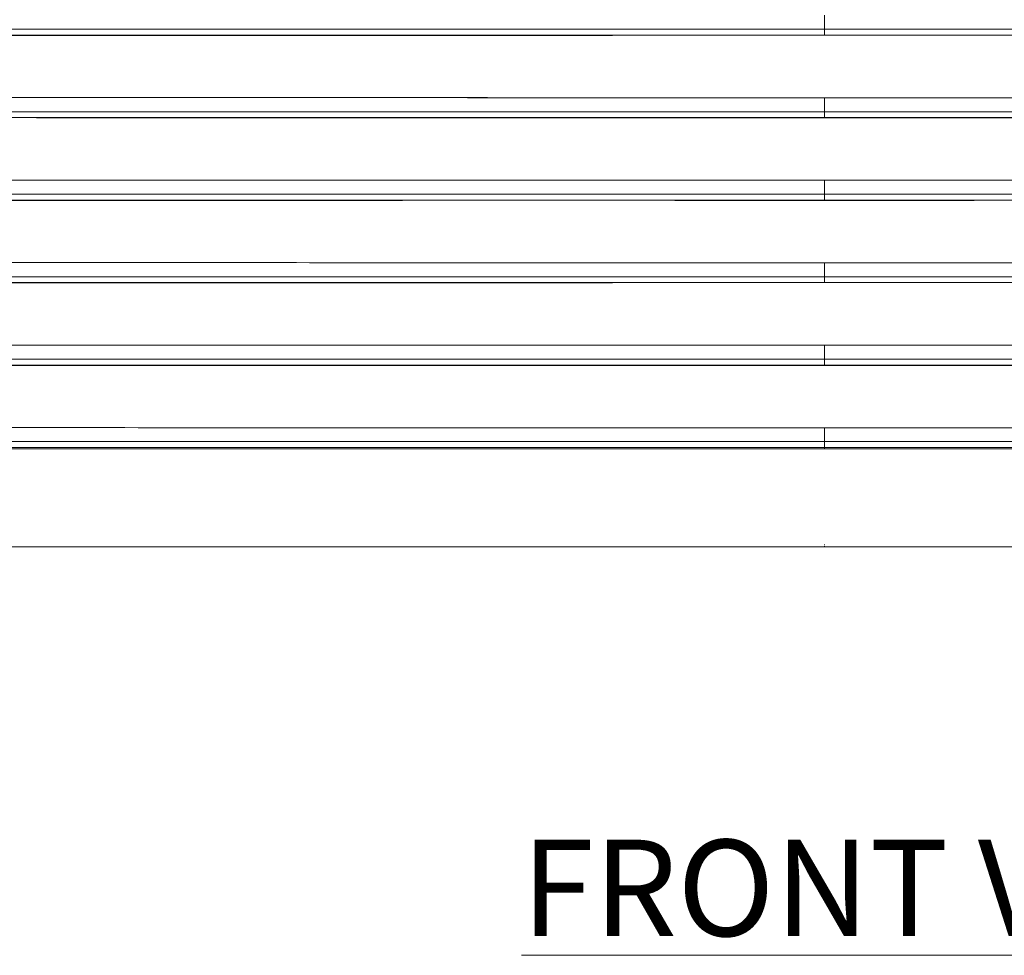
# Model space of a CAD drawing. Units: inches. Extents: x 819 to 2499, y 2 to 1190.
# Drawn here: x 1387 to 1551, y 171 to 326 of the extents above; entities that cross this region are included whole.
import ezdxf

# ---------------------------------------------------------------- set-up
doc = ezdxf.new("R2010")
doc.units = ezdxf.units.IN
doc.header["$MEASUREMENT"] = 0
doc.styles.add('SLDTEXTSTYLE1', font='romans.shx', dxfattribs={"width": 0.75})

msp = doc.modelspace()

# ---------------------------------------------------------------- linework, layer by layer
at = {"color": 7, "linetype": 'Continuous', "lineweight": 18, "extrusion": (0, 1, 0)}
for p, q in [((1521.16, 323.83), (1521.16, 323.85)), ((1521.16, 323.83), (1521.16, 323.85)), ((1521.16, 323.79), (1521.16, 323.83)), ((1521.16, 323.79), (1521.16, 323.83)), ((1521.16, 310.13), (1521.16, 310.15)), ((1521.16, 310.13), (1521.16, 310.15)), ((1521.16, 310.09), (1521.16, 310.13)), ((1521.16, 310.09), (1521.16, 310.13)), ((1359.31, 296.45), (1521.16, 296.45)), ((1521.16, 296.45), (1359.31, 296.45)), ((1521.16, 297.42), (1359.32, 297.42)), ((1359.32, 297.42), (1521.16, 297.42)), ((1380.04, 296.43), (1521.16, 296.43)), ((1521.16, 297.42), (1683, 297.42)), ((1683, 297.42), (1521.16, 297.42)), ((1521.16, 296.43), (1521.16, 296.45)), ((1683.01, 296.45), (1521.16, 296.45)), ((1521.16, 296.43), (1521.16, 296.45)), ((1521.16, 296.45), (1683.01, 296.45)), ((1521.16, 296.39), (1521.16, 296.43)), ((1662.28, 296.43), (1521.16, 296.43)), ((1521.16, 296.39), (1521.16, 296.43)), ((1521.16, 283.72), (1359.31, 283.72)), ((1359.31, 283.72), (1521.16, 283.72)), ((1521.16, 283.72), (1683.01, 283.72)), ((1683.01, 283.72), (1521.16, 283.72)), ((1359.3, 282.75), (1521.16, 282.75)), ((1521.16, 282.75), (1359.3, 282.75)), ((1380.04, 282.73), (1521.16, 282.73)), ((1521.16, 282.73), (1521.16, 282.75)), ((1683.02, 282.75), (1521.16, 282.75)), ((1521.16, 282.73), (1521.16, 282.75)), ((1521.16, 282.75), (1683.02, 282.75)), ((1521.16, 282.69), (1521.16, 282.73)), ((1662.28, 282.73), (1521.16, 282.73)), ((1521.16, 282.69), (1521.16, 282.73)), ((1521.16, 270.02), (1359.3, 270.02)), ((1359.3, 270.02), (1521.16, 270.02)), ((1521.16, 270.02), (1683.02, 270.02)), ((1683.02, 270.02), (1521.16, 270.02)), ((1359.29, 269.05), (1521.16, 269.05)), ((1521.16, 269.05), (1359.29, 269.05)), ((1380.04, 269.03), (1521.16, 269.03)), ((1521.16, 269.03), (1521.16, 269.05)), ((1683.03, 269.05), (1521.16, 269.05)), ((1521.16, 269.03), (1521.16, 269.05)), ((1521.16, 269.05), (1683.03, 269.05)), ((1521.16, 268.99), (1521.16, 269.03)), ((1662.28, 269.03), (1521.16, 269.03)), ((1521.16, 268.99), (1521.16, 269.03)), ((1521.16, 256.32), (1359.28, 256.32)), ((1359.28, 256.32), (1521.16, 256.32)), ((1359.28, 255.35), (1521.16, 255.35)), ((1521.16, 255.35), (1359.28, 255.35)), ((1521.16, 256.32), (1683.03, 256.32)), ((1683.03, 256.32), (1521.16, 256.32)), ((1521.16, 255.34), (1521.16, 255.35)), ((1683.04, 255.35), (1521.16, 255.35)), ((1521.16, 255.34), (1521.16, 255.35)), ((1521.16, 255.35), (1683.04, 255.35)), ((1463.39, 255.1), (1463.39, 255.1)), ((1463.39, 255.1), (1463.39, 255.1)), ((1463.89, 255.1), (1463.89, 255.1)), ((1463.89, 255.1), (1463.89, 255.1)), ((1464.68, 255.1), (1464.68, 255.1)), ((1464.68, 255.1), (1464.68, 255.1)), ((1465.18, 255.1), (1465.18, 255.1)), ((1465.18, 255.1), (1465.18, 255.1)), ((1521.16, 238.83), (1521.16, 239))]:
    msp.add_line(p, q, dxfattribs=at)
at = {"color": 7, "linetype": 'Continuous', "lineweight": 18}
for centre, major_axis, ratio, start_param, end_param in [((2331.3, 296.43), (-3516.78, 0), 0, -4.986258, -4.944842), ((1880.29, 282.73), (2509.45, 0), 0, -1.771439, -1.714401), ((1722.65, 269.03), (2250.59, 0), 0, -1.723567, -1.660443), ((1657.82, 255.45), (2674.07, 0.01), 0.000039, -1.681727, -1.621925), ((1521.16, 255.1), (0, 0.248), 0.000078, -1.534969, -0.069413), ((1521.16, 255.1), (0, -0.248), 0.000078, -3.07218, -1.606624)]:
    msp.add_ellipse(centre, major_axis=major_axis, ratio=ratio, start_param=start_param, end_param=end_param, dxfattribs=at)
at = {"color": 7, "linetype": 'Continuous', "lineweight": 18, "extrusion": (0, 0, -1)}
for centre, major_axis, ratio, start_param, end_param in [((711.02, 296.43), (-3516.78, 0), 0, -1.844665, -1.803249), ((1162.03, 282.73), (2509.45, 0), 0, 1.370154, 1.427192), ((1319.67, 269.03), (2250.59, 0), 0, 1.418026, 1.48115), ((1638.25, 255.44), (2550.87, 0), 0.000037, 1.616716, 1.679389), ((1384.5, 255.45), (2674.07, -0.01), 0.000039, 1.459866, 1.519668), ((1404.07, 255.44), (2550.87, 0), 0.000037, 1.462204, 1.524877), ((1521.16, 238.99), (0, 0.25), 0.00005, 0.01748, 0.811371), ((1521.16, 238.99), (0, 0.25), 0.00005, -0.811371, -0.01748)]:
    msp.add_ellipse(centre, major_axis=major_axis, ratio=ratio, start_param=start_param, end_param=end_param, dxfattribs=at)
at = {"color": 7, "linetype": 'Continuous', "lineweight": 18}
for points, degree, knots in [([(1521.16, 324.82), (1521.16, 325.4), (1521.16, 325.94), (1521.16, 326.43), (1521.16, 326.69), (1521.16, 326.94), (1521.16, 327.17)], 3, [0, 0, 0, 0, 1.767175, 1.767175, 1.767175, 2.727562, 2.727562, 2.727562, 2.727562]), ([(1521.16, 324.82), (1521.16, 325.4), (1521.16, 325.94), (1521.16, 326.43), (1521.16, 326.69), (1521.16, 326.94), (1521.16, 327.17)], 3, [0, 0, 0, 0, 1.767175, 1.767175, 1.767175, 2.727562, 2.727562, 2.727562, 2.727562]), ([(1521.16, 323.85), (1521.16, 323.88), (1521.16, 324.2), (1521.16, 324.56), (1521.16, 324.65), (1521.16, 324.74), (1521.16, 324.82)], 3, [0, 0, 0, 0, 1.164265, 1.164265, 1.164265, 1.443752, 1.443752, 1.443752, 1.443752]), ([(1521.16, 323.85), (1521.16, 323.88), (1521.16, 324.2), (1521.16, 324.56), (1521.16, 324.65), (1521.16, 324.74), (1521.16, 324.82)], 3, [0, 0, 0, 0, 1.164265, 1.164265, 1.164265, 1.443752, 1.443752, 1.443752, 1.443752]), ([(1485.89, 323.79), (1474.26, 323.79), (1462.64, 323.79), (1451.03, 323.79), (1439.34, 323.79), (1427.65, 323.79), (1415.97, 323.79), (1410.13, 323.79), (1404.29, 323.79), (1398.45, 323.79), (1395.53, 323.79), (1392.61, 323.79), (1389.69, 323.79), (1387.96, 323.79), (1386.23, 323.79), (1384.51, 323.79), (1383.63, 323.79), (1382.74, 323.79), (1381.86, 323.79), (1381.64, 323.79), (1381.41, 323.79), (1381.18, 323.79), (1381.1, 323.79), (1380.99, 323.79), (1380.92, 323.79)], 3, [175.540507, 175.540507, 175.540507, 175.540507, 210.405872, 210.405872, 210.405872, 245.480249, 245.480249, 245.480249, 263.017437, 263.017437, 263.017437, 271.786031, 271.786031, 271.786031, 276.967818, 276.967818, 276.967818, 279.614731, 279.614731, 279.614731, 280.297646, 280.297646, 280.297646, 280.554626, 280.554626, 280.554626, 280.554626]), ([(1380.73, 313.48), (1404.12, 313.47), (1427.52, 313.47), (1450.93, 313.47), (1462.57, 313.46), (1474.22, 313.46), (1485.87, 313.46)], 3, [291.281881, 291.281881, 291.281881, 291.281881, 361.526834, 361.526834, 361.526834, 396.473619, 396.473619, 396.473619, 396.473619]), ([(1451.5, 313.47), (1453.97, 313.47), (1456.45, 313.47), (1458.92, 313.47), (1467.22, 313.46), (1475.52, 313.46), (1483.82, 313.46), (1484.56, 313.46), (1485.3, 313.46), (1486.04, 313.46), (1493.6, 313.46), (1501.15, 313.46), (1508.71, 313.46), (1512.86, 313.46), (1517.01, 313.46), (1521.16, 313.46)], 3, [362.088074, 362.088074, 362.088074, 362.088074, 369.516357, 369.516357, 369.516357, 394.411705, 394.411705, 394.411705, 396.638446, 396.638446, 396.638446, 419.307054, 419.307054, 419.307054, 431.753516, 431.753516, 431.753516, 431.753516]), ([(1521.16, 313.46), (1525.31, 313.46), (1529.46, 313.46), (1533.61, 313.46), (1541.17, 313.46), (1548.72, 313.46), (1556.28, 313.46), (1557.02, 313.46), (1557.77, 313.46), (1558.51, 313.46), (1566.81, 313.46), (1575.11, 313.46), (1583.4, 313.47), (1585.83, 313.47), (1588.25, 313.47), (1590.67, 313.47)], 3, [431.753516, 431.753516, 431.753516, 431.753516, 444.202427, 444.202427, 444.202427, 466.864422, 466.864422, 466.864422, 469.097826, 469.097826, 469.097826, 493.993224, 493.993224, 493.993224, 501.261466, 501.261466, 501.261466, 501.261466]), ([(1521.16, 311.12), (1521.16, 311.7), (1521.16, 312.24), (1521.16, 312.73), (1521.16, 312.99), (1521.16, 313.23), (1521.16, 313.46)], 3, [0, 0, 0, 0, 1.767175, 1.767175, 1.767175, 2.71536, 2.71536, 2.71536, 2.71536]), ([(1521.16, 311.12), (1521.16, 311.7), (1521.16, 312.24), (1521.16, 312.73), (1521.16, 312.99), (1521.16, 313.23), (1521.16, 313.46)], 3, [0, 0, 0, 0, 1.767175, 1.767175, 1.767175, 2.71536, 2.71536, 2.71536, 2.71536]), ([(1521.16, 310.15), (1521.16, 310.18), (1521.16, 310.5), (1521.16, 310.86), (1521.16, 310.95), (1521.16, 311.04), (1521.16, 311.12)], 3, [0, 0, 0, 0, 1.164265, 1.164265, 1.164265, 1.443752, 1.443752, 1.443752, 1.443752]), ([(1521.16, 310.15), (1521.16, 310.18), (1521.16, 310.5), (1521.16, 310.86), (1521.16, 310.95), (1521.16, 311.04), (1521.16, 311.12)], 3, [0, 0, 0, 0, 1.164265, 1.164265, 1.164265, 1.443752, 1.443752, 1.443752, 1.443752]), ([(1497.35, 310.09), (1501.14, 310.09), (1504.92, 310.09), (1508.71, 310.09), (1512.86, 310.09), (1517.01, 310.09), (1521.16, 310.09), (1525.31, 310.09), (1529.46, 310.09), (1533.61, 310.09), (1537.39, 310.09), (1541.18, 310.09), (1544.96, 310.09)], 3, [116.463996, 116.463996, 116.463996, 116.463996, 127.822962, 127.822962, 127.822962, 140.269545, 140.269545, 140.269545, 152.718554, 152.718554, 152.718554, 164.063691, 164.063691, 164.063691, 164.063691]), ([(1485.86, 299.75), (1474.22, 299.76), (1462.57, 299.76), (1450.93, 299.76), (1427.53, 299.76), (1404.13, 299.77), (1380.73, 299.77)], 3, [467.021405, 467.021405, 467.021405, 467.021405, 501.956728, 501.956728, 501.956728, 572.19599, 572.19599, 572.19599, 572.19599]), ([(1521.16, 299.75), (1517.01, 299.75), (1512.86, 299.75), (1508.71, 299.75), (1501.15, 299.75), (1493.6, 299.75), (1486.04, 299.75), (1485.3, 299.75), (1484.56, 299.75), (1483.81, 299.75), (1475.52, 299.75), (1467.22, 299.76), (1458.92, 299.76), (1456.42, 299.76), (1453.92, 299.76), (1451.42, 299.76)], 3, [431.734506, 431.734506, 431.734506, 431.734506, 444.181465, 444.181465, 444.181465, 466.847155, 466.847155, 466.847155, 469.077675, 469.077675, 469.077675, 493.973884, 493.973884, 493.973884, 501.475423, 501.475423, 501.475423, 501.475423]), ([(1590.74, 299.76), (1588.3, 299.76), (1585.85, 299.76), (1583.41, 299.76), (1575.11, 299.76), (1566.81, 299.75), (1558.51, 299.75), (1557.77, 299.75), (1557.02, 299.75), (1556.27, 299.75), (1548.72, 299.75), (1541.16, 299.75), (1533.61, 299.75), (1529.46, 299.75), (1525.31, 299.75), (1521.16, 299.75)], 3, [362.152031, 362.152031, 362.152031, 362.152031, 369.492709, 369.492709, 369.492709, 394.388969, 394.388969, 394.388969, 396.625771, 396.625771, 396.625771, 419.28523, 419.28523, 419.28523, 431.734506, 431.734506, 431.734506, 431.734506]), ([(1521.16, 297.42), (1521.16, 298), (1521.16, 298.54), (1521.16, 299.03), (1521.16, 299.29), (1521.16, 299.53), (1521.16, 299.75)], 3, [0, 0, 0, 0, 1.767175, 1.767175, 1.767175, 2.70285, 2.70285, 2.70285, 2.70285]), ([(1521.16, 297.42), (1521.16, 298), (1521.16, 298.54), (1521.16, 299.03), (1521.16, 299.29), (1521.16, 299.53), (1521.16, 299.75)], 3, [0, 0, 0, 0, 1.767175, 1.767175, 1.767175, 2.70285, 2.70285, 2.70285, 2.70285]), ([(1380.93, 296.39), (1382.04, 296.39), (1383.15, 296.39), (1384.26, 296.39), (1392.56, 296.39), (1400.85, 296.39), (1409.14, 296.39), (1417.44, 296.39), (1425.73, 296.39), (1434.03, 296.39), (1439.7, 296.39), (1445.36, 296.39), (1451.03, 296.39), (1451.03, 296.39), (1451.04, 296.39), (1451.04, 296.39)], 3, [0.000066, 0.000066, 0.000066, 0.000066, 3.331794, 3.331794, 3.331794, 28.228273, 28.228273, 28.228273, 53.124752, 53.124752, 53.124752, 70.133453, 70.133453, 70.133453, 70.13757, 70.13757, 70.13757, 70.13757]), ([(1496.29, 296.39), (1500.43, 296.39), (1504.57, 296.39), (1508.71, 296.39), (1512.86, 296.39), (1517.01, 296.39), (1521.16, 296.39), (1525.31, 296.39), (1529.46, 296.39), (1533.61, 296.39), (1537.75, 296.39), (1541.88, 296.39), (1546.02, 296.39)], 3, [115.396485, 115.396485, 115.396485, 115.396485, 127.814193, 127.814193, 127.814193, 140.2613, 140.2613, 140.2613, 152.7107, 152.7107, 152.7107, 165.11315, 165.11315, 165.11315, 165.11315]), ([(1521.16, 296.45), (1521.16, 296.48), (1521.16, 296.8), (1521.16, 297.16), (1521.16, 297.25), (1521.16, 297.34), (1521.16, 297.42)], 3, [0, 0, 0, 0, 1.164265, 1.164265, 1.164265, 1.443752, 1.443752, 1.443752, 1.443752]), ([(1521.16, 296.45), (1521.16, 296.48), (1521.16, 296.8), (1521.16, 297.16), (1521.16, 297.25), (1521.16, 297.34), (1521.16, 297.42)], 3, [0, 0, 0, 0, 1.164265, 1.164265, 1.164265, 1.443752, 1.443752, 1.443752, 1.443752]), ([(1485.85, 286.05), (1474.21, 286.05), (1462.57, 286.05), (1450.94, 286.05), (1427.53, 286.05), (1404.14, 286.06), (1380.74, 286.07)], 3, [467.015699, 467.015699, 467.015699, 467.015699, 501.931608, 501.931608, 501.931608, 572.164803, 572.164803, 572.164803, 572.164803]), ([(1521.16, 286.05), (1517.01, 286.04), (1512.86, 286.04), (1508.71, 286.04), (1501.16, 286.04), (1493.6, 286.04), (1486.05, 286.05), (1485.3, 286.05), (1484.56, 286.05), (1483.81, 286.05), (1475.51, 286.05), (1467.21, 286.05), (1458.92, 286.05), (1456.39, 286.05), (1453.86, 286.05), (1451.34, 286.05)], 3, [431.714201, 431.714201, 431.714201, 431.714201, 444.16177, 444.16177, 444.16177, 466.824222, 466.824222, 466.824222, 469.05907, 469.05907, 469.05907, 493.95637, 493.95637, 493.95637, 501.53751, 501.53751, 501.53751, 501.53751]), ([(1521.16, 283.72), (1521.16, 284.3), (1521.16, 284.84), (1521.16, 285.33), (1521.16, 285.58), (1521.16, 285.82), (1521.16, 286.05)], 3, [0, 0, 0, 0, 1.767175, 1.767175, 1.767175, 2.690095, 2.690095, 2.690095, 2.690095]), ([(1590.83, 286.05), (1588.35, 286.05), (1585.88, 286.05), (1583.41, 286.05), (1575.11, 286.05), (1566.81, 286.05), (1558.51, 286.05), (1557.77, 286.05), (1557.02, 286.05), (1556.27, 286.05), (1548.72, 286.04), (1541.16, 286.04), (1533.61, 286.04), (1529.46, 286.04), (1525.31, 286.04), (1521.16, 286.05)], 3, [362.048886, 362.048886, 362.048886, 362.048886, 369.46974, 369.46974, 369.46974, 394.367092, 394.367092, 394.367092, 396.607833, 396.607833, 396.607833, 419.264444, 419.264444, 419.264444, 431.714201, 431.714201, 431.714201, 431.714201]), ([(1521.16, 283.72), (1521.16, 284.3), (1521.16, 284.84), (1521.16, 285.33), (1521.16, 285.58), (1521.16, 285.82), (1521.16, 286.05)], 3, [0, 0, 0, 0, 1.767175, 1.767175, 1.767175, 2.690095, 2.690095, 2.690095, 2.690095]), ([(1521.16, 282.75), (1521.16, 282.78), (1521.16, 283.1), (1521.16, 283.46), (1521.16, 283.55), (1521.16, 283.64), (1521.16, 283.72)], 3, [0, 0, 0, 0, 1.164265, 1.164265, 1.164265, 1.443752, 1.443752, 1.443752, 1.443752]), ([(1521.16, 282.75), (1521.16, 282.78), (1521.16, 283.1), (1521.16, 283.46), (1521.16, 283.55), (1521.16, 283.64), (1521.16, 283.72)], 3, [0, 0, 0, 0, 1.164265, 1.164265, 1.164265, 1.443752, 1.443752, 1.443752, 1.443752]), ([(1485.89, 282.69), (1474.27, 282.69), (1462.65, 282.69), (1451.04, 282.69), (1439.35, 282.69), (1427.67, 282.69), (1415.98, 282.69), (1410.14, 282.69), (1404.3, 282.69), (1398.46, 282.69), (1395.54, 282.69), (1392.62, 282.69), (1389.7, 282.69), (1387.99, 282.69), (1386.27, 282.69), (1384.56, 282.69), (1383.67, 282.69), (1382.79, 282.69), (1381.91, 282.69), (1381.68, 282.69), (1381.45, 282.69), (1381.22, 282.69), (1381.14, 282.69), (1381.05, 282.69), (1380.97, 282.69), (1380.96, 282.69), (1380.95, 282.69), (1380.94, 282.69)], 3, [175.511045, 175.511045, 175.511045, 175.511045, 210.370773, 210.370773, 210.370773, 245.438124, 245.438124, 245.438124, 262.9718, 262.9718, 262.9718, 271.738638, 271.738638, 271.738638, 276.886322, 276.886322, 276.886322, 279.532385, 279.532385, 279.532385, 280.227668, 280.227668, 280.227668, 280.474359, 280.474359, 280.474359, 280.505476, 280.505476, 280.505476, 280.505476]), ([(1380.75, 272.36), (1404.15, 272.35), (1427.54, 272.34), (1450.94, 272.34), (1462.57, 272.34), (1474.2, 272.34), (1485.83, 272.34)], 3, [291.254425, 291.254425, 291.254425, 291.254425, 361.481358, 361.481358, 361.481358, 396.37073, 396.37073, 396.37073, 396.37073]), ([(1451.3, 272.34), (1453.83, 272.34), (1456.37, 272.34), (1458.91, 272.34), (1467.21, 272.34), (1475.51, 272.34), (1483.81, 272.34), (1484.56, 272.34), (1485.3, 272.34), (1486.05, 272.34), (1493.6, 272.34), (1501.16, 272.33), (1508.71, 272.34), (1512.86, 272.34), (1517.01, 272.34), (1521.16, 272.34)], 3, [361.828712, 361.828712, 361.828712, 361.828712, 369.448088, 369.448088, 369.448088, 394.346753, 394.346753, 394.346753, 396.586456, 396.586456, 396.586456, 419.245418, 419.245418, 419.245418, 431.693732, 431.693732, 431.693732, 431.693732]), ([(1521.16, 272.34), (1525.31, 272.34), (1529.46, 272.34), (1533.61, 272.34), (1541.16, 272.33), (1548.72, 272.34), (1556.27, 272.34), (1557.02, 272.34), (1557.77, 272.34), (1558.51, 272.34), (1566.81, 272.34), (1575.11, 272.34), (1583.41, 272.34), (1585.89, 272.34), (1588.37, 272.34), (1590.86, 272.34)], 3, [431.693732, 431.693732, 431.693732, 431.693732, 444.14411, 444.14411, 444.14411, 466.797612, 466.797612, 466.797612, 469.042829, 469.042829, 469.042829, 493.941549, 493.941549, 493.941549, 501.388379, 501.388379, 501.388379, 501.388379]), ([(1521.16, 270.02), (1521.16, 270.6), (1521.16, 271.14), (1521.16, 271.63), (1521.16, 271.88), (1521.16, 272.11), (1521.16, 272.34)], 3, [0, 0, 0, 0, 1.767175, 1.767175, 1.767175, 2.677211, 2.677211, 2.677211, 2.677211]), ([(1521.16, 270.02), (1521.16, 270.6), (1521.16, 271.14), (1521.16, 271.63), (1521.16, 271.88), (1521.16, 272.11), (1521.16, 272.34)], 3, [0, 0, 0, 0, 1.767175, 1.767175, 1.767175, 2.677211, 2.677211, 2.677211, 2.677211]), ([(1521.16, 269.05), (1521.16, 269.08), (1521.16, 269.4), (1521.16, 269.76), (1521.16, 269.85), (1521.16, 269.94), (1521.16, 270.02)], 3, [0, 0, 0, 0, 1.164265, 1.164265, 1.164265, 1.443752, 1.443752, 1.443752, 1.443752]), ([(1521.16, 269.05), (1521.16, 269.08), (1521.16, 269.4), (1521.16, 269.76), (1521.16, 269.85), (1521.16, 269.94), (1521.16, 270.02)], 3, [0, 0, 0, 0, 1.164265, 1.164265, 1.164265, 1.443752, 1.443752, 1.443752, 1.443752]), ([(1521.16, 268.99), (1517.01, 268.99), (1512.86, 268.99), (1508.71, 268.99), (1500.41, 268.99), (1492.11, 268.99), (1483.81, 268.99), (1475.51, 268.99), (1467.21, 268.99), (1458.91, 268.99), (1456.29, 268.99), (1453.66, 268.99), (1451.04, 268.99), (1445.37, 268.99), (1439.69, 268.99), (1434.02, 268.99), (1425.72, 268.99), (1417.43, 268.99), (1409.13, 268.99), (1400.83, 268.99), (1392.54, 268.99), (1384.24, 268.99), (1383.14, 268.99), (1382.05, 268.99), (1380.95, 268.99)], 3, [140.243434, 140.243434, 140.243434, 140.243434, 152.691967, 152.691967, 152.691967, 177.59104, 177.59104, 177.59104, 202.490113, 202.490113, 202.490113, 210.362728, 210.362728, 210.362728, 227.389186, 227.389186, 227.389186, 252.28826, 252.28826, 252.28826, 277.187333, 277.187333, 277.187333, 280.486868, 280.486868, 280.486868, 280.486868]), ([(1485.87, 268.99), (1474.26, 268.99), (1462.65, 268.99), (1451.04, 268.99), (1439.36, 268.99), (1427.67, 268.99), (1415.99, 268.99), (1410.15, 268.99), (1404.31, 268.99), (1398.47, 268.99), (1395.55, 268.99), (1392.63, 268.99), (1389.71, 268.99), (1387.99, 268.99), (1386.28, 268.99), (1384.56, 268.99), (1383.68, 268.99), (1382.8, 268.99), (1381.92, 268.99), (1381.69, 268.99), (1381.45, 268.99), (1381.22, 268.99), (1381.14, 268.99), (1381.06, 268.99), (1380.98, 268.99), (1380.97, 268.99), (1380.95, 268.99), (1380.95, 268.99)], 3, [175.527237, 175.527237, 175.527237, 175.527237, 210.357612, 210.357612, 210.357612, 245.422349, 245.422349, 245.422349, 262.954717, 262.954717, 262.954717, 271.720902, 271.720902, 271.720902, 276.86797, 276.86797, 276.86797, 279.515049, 279.515049, 279.515049, 280.209967, 280.209967, 280.209967, 280.456267, 280.456267, 280.456267, 280.487086, 280.487086, 280.487086, 280.487086]), ([(1661.37, 268.99), (1660.27, 268.99), (1659.18, 268.99), (1658.08, 268.99), (1649.78, 268.99), (1641.49, 268.99), (1633.19, 268.99), (1624.9, 268.99), (1616.6, 268.99), (1608.3, 268.99), (1602.63, 268.99), (1596.95, 268.99), (1591.28, 268.99), (1588.66, 268.99), (1586.03, 268.99), (1583.41, 268.99), (1575.11, 268.99), (1566.81, 268.99), (1558.51, 268.99), (1550.21, 268.99), (1541.91, 268.99), (1533.61, 268.99), (1529.46, 268.99), (1525.31, 268.99), (1521.16, 268.99)], 3, [582.855827, 582.855827, 582.855827, 582.855827, 586.15303, 586.15303, 586.15303, 611.052163, 611.052163, 611.052163, 635.951295, 635.951295, 635.951295, 652.983903, 652.983903, 652.983903, 660.850427, 660.850427, 660.850427, 685.749559, 685.749559, 685.749559, 710.648691, 710.648691, 710.648691, 723.099261, 723.099261, 723.099261, 723.099261]), ([(1380.76, 258.65), (1404.15, 258.64), (1427.55, 258.63), (1450.95, 258.63), (1462.56, 258.63), (1474.18, 258.63), (1485.79, 258.63), (1485.79, 258.63), (1485.79, 258.63), (1485.79, 258.63), (1497.58, 258.63), (1509.37, 258.63), (1521.16, 258.62)], 3, [291.244857, 291.244857, 291.244857, 291.244857, 361.464854, 361.464854, 361.464854, 396.31209, 396.31209, 396.31209, 396.31209, 396.31209, 396.31209, 431.675165, 431.675165, 431.675165, 431.675165]), ([(1521.16, 258.62), (1532.8, 258.63), (1544.44, 258.63), (1556.08, 258.63), (1556.08, 258.63), (1556.08, 258.63), (1556.08, 258.63), (1556.14, 258.63), (1556.2, 258.63), (1556.27, 258.63), (1567.97, 258.63), (1579.67, 258.63), (1591.37, 258.63), (1614.77, 258.63), (1638.16, 258.64), (1661.56, 258.65)], 3, [431.667642, 431.667642, 431.667642, 431.667642, 466.587167, 466.587167, 466.587167, 466.587167, 466.587167, 466.587167, 466.771416, 466.771416, 466.771416, 501.877841, 501.877841, 501.877841, 572.097795, 572.097795, 572.097795, 572.097795]), ([(1521.16, 256.32), (1521.16, 256.9), (1521.16, 257.44), (1521.16, 257.93), (1521.16, 258.18), (1521.16, 258.41), (1521.16, 258.63)], 3, [0, 0, 0, 0, 1.767175, 1.767175, 1.767175, 2.664391, 2.664391, 2.664391, 2.664391]), ([(1521.16, 256.32), (1521.16, 256.9), (1521.16, 257.44), (1521.16, 257.93), (1521.16, 258.18), (1521.16, 258.41), (1521.16, 258.63)], 3, [0, 0, 0, 0, 1.767175, 1.767175, 1.767175, 2.664391, 2.664391, 2.664391, 2.664391]), ([(1521.16, 255.35), (1521.16, 255.38), (1521.16, 255.7), (1521.16, 256.06), (1521.16, 256.15), (1521.16, 256.24), (1521.16, 256.32)], 3, [0, 0, 0, 0, 1.164265, 1.164265, 1.164265, 1.443752, 1.443752, 1.443752, 1.443752]), ([(1521.16, 255.35), (1521.16, 255.38), (1521.16, 255.7), (1521.16, 256.06), (1521.16, 256.15), (1521.16, 256.24), (1521.16, 256.32)], 3, [0, 0, 0, 0, 1.164265, 1.164265, 1.164265, 1.443752, 1.443752, 1.443752, 1.443752]), ([(1361.8, 255.1), (1388.35, 255.1), (1414.89, 255.1), (1441.45, 255.1), (1454.73, 255.1), (1468.01, 255.1), (1481.3, 255.1), (1494.58, 255.1), (1507.86, 255.1), (1521.16, 255.1)], 3, [-271.395286, -271.395286, -271.395286, -271.395286, -158.572466, -158.572466, -158.572466, -102.161057, -102.161057, -102.161057, -45.749647, -45.749647, -45.749647, -45.749647]), ([(1521.16, 255.1), (1529.14, 255.1), (1537.1, 255.1), (1545.08, 255.1), (1561.02, 255.1), (1576.96, 255.1), (1584.93, 255.1), (1608.83, 255.1), (1632.73, 255.1), (1648.66, 255.1), (1664.59, 255.1), (1680.52, 255.1)], 5, [45.749647, 45.749647, 45.749647, 45.749647, 45.749647, 45.749647, 102.161057, 102.161057, 102.161057, 158.572466, 158.572466, 158.572466, 271.395286, 271.395286, 271.395286, 271.395286, 271.395286, 271.395286]), ([(1361.79, 238.83), (1406.64, 238.83), (1453.73, 238.83), (1499.26, 238.83), (1506.6, 238.83), (1513.91, 238.83), (1521.16, 238.83)], 3, [0, 0, 0, 0, 137.250654, 137.250654, 137.250654, 159.406869, 159.406869, 159.406869, 159.406869]), ([(1680.53, 238.83), (1635.68, 238.83), (1588.58, 238.83), (1543.06, 238.83), (1535.71, 238.83), (1528.41, 238.83), (1521.16, 238.83)], 3, [0, 0, 0, 0, 137.250654, 137.250654, 137.250654, 159.406869, 159.406869, 159.406869, 159.406869])]:
    msp.add_open_spline(points, degree=degree, knots=knots, dxfattribs=at)
for points in [[(1359.33, 324.82), (1413.24, 324.82), (1467.18, 324.82), (1521.16, 324.82)], [(1521.16, 324.82), (1467.18, 324.82), (1413.24, 324.82), (1359.33, 324.82)], [(1682.99, 324.82), (1629.07, 324.82), (1575.14, 324.82), (1521.16, 324.82)], [(1521.16, 324.82), (1575.14, 324.82), (1629.07, 324.82), (1682.99, 324.82)], [(1521.16, 323.85), (1467.18, 323.85), (1413.24, 323.85), (1359.33, 323.85)], [(1359.33, 323.85), (1413.24, 323.85), (1467.18, 323.85), (1521.16, 323.85)], [(1521.16, 323.83), (1477.49, 323.83), (1433.84, 323.83), (1390.22, 323.83)], [(1390.22, 323.83), (1433.84, 323.83), (1477.49, 323.83), (1521.16, 323.83)], [(1521.16, 323.85), (1575.14, 323.85), (1629.08, 323.85), (1682.99, 323.85)], [(1682.99, 323.85), (1629.08, 323.85), (1575.14, 323.85), (1521.16, 323.85)], [(1521.16, 323.83), (1564.83, 323.83), (1608.48, 323.83), (1652.1, 323.83)], [(1652.1, 323.83), (1608.48, 323.83), (1564.83, 323.83), (1521.16, 323.83)], [(1359.32, 311.12), (1413.24, 311.12), (1467.18, 311.12), (1521.16, 311.12)], [(1521.16, 311.12), (1467.18, 311.12), (1413.24, 311.12), (1359.32, 311.12)], [(1682.99, 311.12), (1629.08, 311.12), (1575.14, 311.12), (1521.16, 311.12)], [(1521.16, 311.12), (1575.14, 311.12), (1629.08, 311.12), (1682.99, 311.12)], [(1521.16, 310.15), (1467.18, 310.15), (1413.24, 310.15), (1359.32, 310.15)], [(1359.32, 310.15), (1413.24, 310.15), (1467.18, 310.15), (1521.16, 310.15)], [(1521.16, 310.13), (1477.49, 310.13), (1433.84, 310.13), (1390.22, 310.13)], [(1390.22, 310.13), (1433.84, 310.13), (1477.49, 310.13), (1521.16, 310.13)], [(1498, 310.09), (1505.72, 310.09), (1513.44, 310.09), (1521.16, 310.09)], [(1683, 310.15), (1629.08, 310.15), (1575.14, 310.15), (1521.16, 310.15)], [(1521.16, 310.13), (1564.83, 310.13), (1608.48, 310.13), (1652.1, 310.13)], [(1652.1, 310.13), (1608.48, 310.13), (1564.83, 310.13), (1521.16, 310.13)], [(1521.16, 310.09), (1528.91, 310.09), (1536.65, 310.09), (1544.4, 310.09)], [(1496.94, 296.39), (1505.01, 296.39), (1513.08, 296.39), (1521.16, 296.39)], [(1521.16, 296.39), (1529.27, 296.39), (1537.38, 296.39), (1545.49, 296.39)], [(1521.16, 255.1), (1468, 255.1), (1414.88, 255.1), (1361.8, 255.1)], [(1521.16, 255.1), (1574.32, 255.1), (1627.43, 255.1), (1680.52, 255.1)], [(1361.79, 238.83), (1414.89, 238.83), (1468.01, 238.83), (1521.16, 238.83)], [(1680.53, 238.83), (1627.43, 238.83), (1574.31, 238.83), (1521.16, 238.83)]]:
    msp.add_open_spline(points, degree=3, dxfattribs=at)

# ---------------------------------------------------------------- texts
at = {"color": 7, "linetype": 'Continuous', "lineweight": 0, "insert": (1470.77, 190.18), "char_height": 16, "width": 200.3063, "attachment_point": 1, "style": 'SLDTEXTSTYLE1'}
msp.add_mtext('{\\LFRONT VIEW}', dxfattribs=at)

doc.saveas('drawing.dxf')
